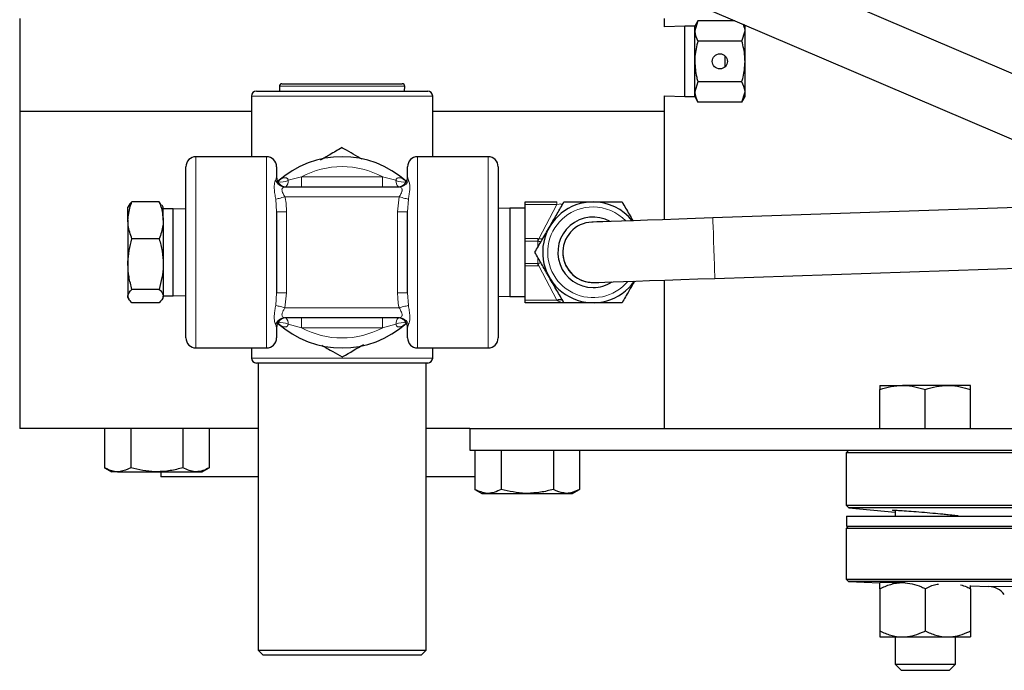
# Model space of a CAD drawing. Units: inches. Extents: x 0.5 to 30.5, y 0.5 to 21.
# Drawn here: x 8.8 to 10.9, y 6.7 to 8 of the extents above; entities that cross this region are included whole.
import ezdxf

# ---------------------------------------------------------------- set-up
doc = ezdxf.new("R2010")
doc.units = ezdxf.units.IN
doc.header["$MEASUREMENT"] = 0

msp = doc.modelspace()

# ---------------------------------------------------------------- linework, layer by layer
at = {"color": 7, "linetype": 'Continuous', "lineweight": 30}
for p, q in [((11.1432, 7.7961), (9.7481, 8.3924)), ((9.699, 8.2775), (11.094, 7.6811)), ((8.827, 8.0222), (8.827, 7.8305)), ((10.1603, 8.0052), (10.1603, 8.0222)), ((10.2023, 8.0067), (10.1603, 8.0052)), ((10.223, 8.0067), (10.2023, 8.0067)), ((10.2023, 7.861), (10.2023, 8.0067)), ((10.2295, 8.018), (10.223, 8.0067)), ((10.2295, 8.018), (10.223, 7.9969)), ((10.223, 7.9969), (10.223, 8.0067)), ((10.306, 8.018), (10.2295, 8.018)), ((10.327, 8.0067), (10.3252, 8.0098)), ((10.327, 7.9969), (10.327, 8.0067)), ((10.223, 7.9339), (10.223, 7.9969)), ((10.3205, 7.9759), (10.327, 7.9969)), ((10.327, 7.9339), (10.327, 7.9969)), ((10.3205, 7.9759), (10.2295, 7.9759)), ((10.2853, 7.9456), (10.2853, 7.9221)), ((10.223, 7.8708), (10.223, 7.9339)), ((10.327, 7.8708), (10.327, 7.9339)), ((9.3641, 7.8824), (9.3645, 7.8722)), ((9.3691, 7.8875), (9.6182, 7.8875)), ((9.6228, 7.8722), (9.6232, 7.8824)), ((10.2295, 7.8918), (10.223, 7.8708)), ((10.3205, 7.8918), (10.2295, 7.8918)), ((9.3062, 7.8619), (9.3062, 7.7367)), ((9.3165, 7.8722), (9.6708, 7.8722)), ((9.6812, 7.7367), (9.6812, 7.8619)), ((10.1603, 7.8305), (10.1603, 7.8625)), ((10.1603, 7.8625), (10.2023, 7.861)), ((10.2023, 7.861), (10.223, 7.861)), ((10.223, 7.861), (10.223, 7.8708)), ((10.223, 7.861), (10.2295, 7.8498)), ((10.3205, 7.8498), (10.327, 7.8708)), ((10.3205, 7.8498), (10.327, 7.861)), ((10.327, 7.861), (10.327, 7.8708)), ((10.3205, 7.8498), (10.2295, 7.8498)), ((8.827, 7.8305), (8.827, 7.1743)), ((9.3062, 7.8305), (8.827, 7.8305)), ((10.1603, 7.8305), (9.6812, 7.8305)), ((10.1603, 7.6065), (10.1603, 7.8305)), ((14.4714, 7.7545), (10.2604, 7.6099)), ((9.3375, 7.7367), (9.1915, 7.7367)), ((9.7958, 7.7367), (9.6498, 7.7367)), ((9.1708, 7.3617), (9.1708, 7.716)), ((9.3582, 7.716), (9.3582, 7.6949)), ((9.6292, 7.6949), (9.6292, 7.716)), ((9.8165, 7.716), (9.8165, 7.3617)), ((9.3754, 7.6742), (9.6119, 7.6742)), ((9.0528, 7.6359), (9.0508, 7.6325)), ((9.1155, 7.6433), (9.0592, 7.6433)), ((9.1203, 7.6358), (9.1155, 7.6433)), ((9.1238, 7.6325), (9.1215, 7.6365)), ((9.8722, 7.6376), (9.8722, 7.643)), ((9.8722, 7.643), (9.9381, 7.643)), ((9.8722, 7.5672), (9.8722, 7.6376)), ((9.0508, 7.6051), (9.0508, 7.6325)), ((9.1238, 7.6051), (9.1238, 7.6325)), ((9.1445, 7.6289), (9.1238, 7.6289)), ((9.1708, 7.6279), (9.1445, 7.6289)), ((9.1445, 7.4489), (9.1445, 7.6289)), ((9.3582, 7.6228), (9.3582, 7.4549)), ((9.6292, 7.4549), (9.6292, 7.6228)), ((9.8408, 7.6305), (9.8165, 7.6296)), ((9.8722, 7.6305), (9.8408, 7.6305)), ((9.8408, 7.6305), (9.8408, 7.4472)), ((10.2647, 7.485), (14.4757, 7.6296)), ((9.0508, 7.6051), (9.0508, 7.5146)), ((9.1238, 7.6051), (9.1238, 7.5146)), ((9.1155, 7.5668), (9.0592, 7.5668)), ((9.8722, 7.5623), (9.8722, 7.5672)), ((9.8722, 7.5155), (9.8722, 7.5623)), ((9.0508, 7.5146), (9.0508, 7.4484)), ((9.1238, 7.5146), (9.1238, 7.4484)), ((9.8722, 7.5106), (9.8722, 7.5155)), ((9.8722, 7.4402), (9.8722, 7.5106)), ((10.0127, 7.4764), (10.0148, 7.4764)), ((10.1603, 7.1743), (10.1603, 7.4814)), ((9.1155, 7.4623), (9.0592, 7.4623)), ((9.0508, 7.4452), (9.0508, 7.4484)), ((9.0508, 7.4452), (9.0528, 7.4418)), ((9.1155, 7.4344), (9.0592, 7.4344)), ((9.1215, 7.4412), (9.1238, 7.4452)), ((9.1238, 7.4489), (9.1445, 7.4489)), ((9.1238, 7.4452), (9.1238, 7.4484)), ((9.1445, 7.4489), (9.1708, 7.4498)), ((9.8165, 7.4481), (9.8408, 7.4472)), ((9.8408, 7.4472), (9.8722, 7.4472)), ((9.8722, 7.4347), (9.8722, 7.4402)), ((9.9525, 7.4347), (9.8722, 7.4347)), ((9.6119, 7.4035), (9.3754, 7.4035)), ((9.3582, 7.3829), (9.3582, 7.3617)), ((9.6292, 7.3617), (9.6292, 7.3829)), ((9.1915, 7.341), (9.3375, 7.341)), ((9.3062, 7.341), (9.3062, 7.3202)), ((9.6498, 7.341), (9.7958, 7.341)), ((9.6812, 7.3202), (9.6812, 7.341)), ((9.6708, 7.3099), (9.3165, 7.3099)), ((9.32, 7.3099), (9.32, 6.7162)), ((9.6673, 6.7162), (9.6673, 7.3099)), ((10.6061, 7.2636), (10.653, 7.2636)), ((10.6061, 7.1743), (10.6061, 7.2552)), ((10.7466, 7.2636), (10.653, 7.2636)), ((10.6998, 7.1743), (10.6998, 7.2552)), ((10.7935, 7.2636), (10.7466, 7.2636)), ((10.7935, 7.1743), (10.7935, 7.2552)), ((9.32, 7.1743), (8.827, 7.1743)), ((9.0025, 7.1743), (9.0025, 7.0933)), ((9.0566, 7.1743), (9.0566, 7.0933)), ((9.1647, 7.1743), (9.1647, 7.0933)), ((9.2188, 7.1743), (9.2188, 7.0933)), ((9.7578, 7.1743), (9.6673, 7.1743)), ((9.7578, 7.1743), (9.7578, 7.1296)), ((9.7578, 7.1743), (10.8934, 7.1743)), ((9.7578, 7.1296), (10.71, 7.1296)), ((9.7685, 7.1296), (9.7685, 7.0486)), ((9.8226, 7.1296), (9.8226, 7.0486)), ((9.9308, 7.1296), (9.9308, 7.0486)), ((9.9848, 7.1296), (9.9848, 7.0486)), ((10.5412, 7.1296), (10.536, 7.1244)), ((10.71, 7.1296), (12.9866, 7.1296)), ((10.536, 7.1244), (10.536, 7.0156)), ((12.6818, 7.1244), (10.536, 7.1244)), ((9.0025, 7.0933), (9.017, 7.0849)), ((9.2043, 7.0849), (9.2188, 7.0933)), ((9.0295, 7.0849), (9.017, 7.0849)), ((9.0295, 7.0849), (9.1106, 7.0849)), ((9.1106, 7.0849), (9.1918, 7.0849)), ((9.1187, 7.0849), (9.1187, 7.0743)), ((9.32, 7.0743), (9.1187, 7.0743)), ((9.1918, 7.0849), (9.2043, 7.0849)), ((9.7685, 7.0743), (9.6673, 7.0743)), ((9.7685, 7.0486), (9.783, 7.0403)), ((9.9703, 7.0403), (9.9848, 7.0486)), ((9.783, 7.0403), (9.7956, 7.0403)), ((9.7956, 7.0403), (9.8767, 7.0403)), ((9.8767, 7.0403), (9.9578, 7.0403)), ((9.9578, 7.0403), (9.9703, 7.0403)), ((10.536, 7.0156), (10.5415, 7.0101)), ((10.536, 7.0156), (13.2829, 7.0156)), ((10.5415, 7.0101), (10.6373, 7.0017)), ((12.6818, 7.0101), (10.5415, 7.0101)), ((10.6373, 7.0055), (10.6373, 6.9933)), ((10.5368, 6.9933), (10.5368, 6.9726)), ((10.5368, 6.9933), (13.2829, 6.9933)), ((10.7623, 6.9933), (10.7623, 6.9948)), ((10.541, 6.9726), (10.536, 6.9676)), ((10.536, 6.9676), (10.536, 6.8629)), ((12.6818, 6.9676), (10.536, 6.9676)), ((10.5368, 6.9726), (13.2829, 6.9726)), ((10.536, 6.8629), (10.5412, 6.8578)), ((10.536, 6.8629), (13.2829, 6.8629)), ((10.5412, 6.8578), (10.6061, 6.8555)), ((13.2829, 6.8578), (10.5412, 6.8578)), ((10.653, 6.8556), (10.6061, 6.8556)), ((10.6061, 6.8431), (10.6061, 6.7558)), ((10.6373, 6.8559), (10.6373, 6.8556)), ((10.6579, 6.8556), (10.653, 6.8556)), ((10.6998, 6.8431), (10.6998, 6.7558)), ((10.7935, 6.8489), (10.8313, 6.8476)), ((10.7935, 6.8431), (10.7935, 6.7558)), ((10.6061, 6.7433), (10.653, 6.7433)), ((10.6373, 6.7433), (10.6373, 6.6867)), ((10.653, 6.7433), (10.7466, 6.7433)), ((10.7466, 6.7433), (10.7935, 6.7433)), ((10.7623, 6.6867), (10.7623, 6.7433)), ((9.32, 6.7162), (9.3303, 6.7059)), ((9.32, 6.7162), (9.6673, 6.7162)), ((9.657, 6.7059), (9.3303, 6.7059)), ((9.657, 6.7059), (9.6673, 6.7162)), ((10.6373, 6.6867), (10.6497, 6.6743)), ((10.6373, 6.6867), (10.7623, 6.6867)), ((10.7499, 6.6743), (10.7623, 6.6867)), ((10.6497, 6.6743), (10.7499, 6.6743))]:
    msp.add_line(p, q, dxfattribs=at)
at = {"color": 8, "linetype": 'Continuous', "lineweight": 0}
for p, q in [((9.6232, 7.8824), (9.3641, 7.8824)), ((9.6812, 7.8619), (9.3062, 7.8619)), ((9.1915, 7.7367), (9.1915, 7.341)), ((9.3375, 7.341), (9.3375, 7.7367)), ((9.6498, 7.7367), (9.6498, 7.341)), ((9.7958, 7.341), (9.7958, 7.7367)), ((9.3565, 7.6882), (9.3582, 7.6949)), ((9.3821, 7.6878), (9.4097, 7.6949)), ((9.4097, 7.6949), (9.4097, 7.6742)), ((9.4097, 7.6949), (9.5776, 7.6949)), ((9.5776, 7.6949), (9.6052, 7.6878)), ((9.5776, 7.6949), (9.5776, 7.6742)), ((9.6292, 7.6949), (9.6309, 7.6882)), ((9.3582, 7.6228), (9.3565, 7.6487)), ((9.6119, 7.6535), (9.3754, 7.6535)), ((9.6085, 7.6228), (9.6119, 7.6535)), ((9.6309, 7.6487), (9.6292, 7.6228)), ((9.9381, 7.6376), (9.8722, 7.6376)), ((9.9005, 7.5669), (9.9381, 7.6376)), ((9.9381, 7.6376), (9.9381, 7.643)), ((9.3582, 7.6228), (9.3788, 7.6228)), ((9.3788, 7.6228), (9.3788, 7.4549)), ((9.6085, 7.6228), (9.6292, 7.6228)), ((9.6085, 7.4549), (9.6085, 7.6228)), ((9.8722, 7.5672), (9.8982, 7.5672)), ((9.8982, 7.5623), (9.8722, 7.5623)), ((9.8982, 7.5623), (9.8982, 7.5672)), ((9.8982, 7.5489), (9.8982, 7.5623)), ((9.8722, 7.5155), (9.8982, 7.5155)), ((9.8982, 7.5155), (9.8982, 7.5289)), ((9.8982, 7.5106), (9.8982, 7.5155)), ((9.8982, 7.5106), (9.8722, 7.5106)), ((9.9381, 7.4402), (9.9005, 7.5108)), ((9.3565, 7.4291), (9.3582, 7.4549)), ((9.3582, 7.4549), (9.3788, 7.4549)), ((9.3788, 7.4549), (9.3754, 7.4242)), ((9.6085, 7.4549), (9.6292, 7.4549)), ((9.6292, 7.4549), (9.6309, 7.4291)), ((9.8722, 7.4402), (9.9381, 7.4402)), ((9.3754, 7.4242), (9.6119, 7.4242)), ((9.4097, 7.3829), (9.4097, 7.4035)), ((9.5776, 7.3829), (9.5776, 7.4035)), ((9.3582, 7.3829), (9.3565, 7.3895)), ((9.4097, 7.3829), (9.3821, 7.39)), ((9.5776, 7.3829), (9.4097, 7.3829)), ((9.6052, 7.39), (9.5776, 7.3829)), ((9.6309, 7.3895), (9.6292, 7.3829)), ((9.3062, 7.3202), (9.6812, 7.3202)), ((10.8313, 6.8476), (10.9069, 6.8476))]:
    msp.add_line(p, q, dxfattribs=at)
at = {"color": 8, "linetype": 'Continuous', "lineweight": 0, "flags": 128}
for points in [[(9.3565, 7.6487), (9.3577, 7.649), (9.3593, 7.6494), (9.3614, 7.6499), (9.3637, 7.6505), (9.3664, 7.6512), (9.3693, 7.652), (9.3723, 7.6527), (9.3754, 7.6535)], [(9.6119, 7.6535), (9.615, 7.6527), (9.618, 7.652), (9.6209, 7.6512), (9.6236, 7.6505), (9.6259, 7.6499), (9.628, 7.6494), (9.6296, 7.649), (9.6309, 7.6487)], [(10.2626, 7.5453), (10.262, 7.5622), (10.2615, 7.578), (10.261, 7.5916), (10.2606, 7.6019), (10.2604, 7.6081), (10.2604, 7.6099)], [(10.2647, 7.485), (10.2646, 7.4859), (10.2644, 7.491), (10.2641, 7.5004), (10.2637, 7.5132), (10.2632, 7.5285), (10.2626, 7.5453)], [(9.9381, 7.4402), (9.9397, 7.4408), (9.9412, 7.4412), (9.9426, 7.4415), (9.944, 7.4415), (9.9451, 7.4414), (9.946, 7.4412), (9.9468, 7.4408), (9.9472, 7.4402)], [(9.3565, 7.4291), (9.3577, 7.4288), (9.3593, 7.4283), (9.3614, 7.4278), (9.3637, 7.4272), (9.3664, 7.4265), (9.3693, 7.4258), (9.3723, 7.425), (9.3754, 7.4242)], [(9.6119, 7.4242), (9.615, 7.425), (9.618, 7.4258), (9.6209, 7.4265), (9.6236, 7.4272), (9.6259, 7.4278), (9.628, 7.4283), (9.6296, 7.4288), (9.6309, 7.4291)]]:
    msp.add_lwpolyline(points, dxfattribs=at)
at = {"color": 7, "linetype": 'Continuous', "lineweight": 30, "flags": 128}
for points in [[(10.2604, 7.6099), (10.2248, 7.6087), (10.19, 7.6075), (10.1566, 7.6063), (10.1253, 7.6053), (10.0967, 7.6043), (10.0715, 7.6034), (10.0502, 7.6027), (10.0331, 7.6021), (10.0206, 7.6017), (10.0131, 7.6014), (10.0105, 7.6013)], [(10.0148, 7.4764), (10.0173, 7.4765), (10.0249, 7.4768), (10.0374, 7.4772), (10.0545, 7.4778), (10.0758, 7.4785), (10.101, 7.4794), (10.1296, 7.4803), (10.1609, 7.4814), (10.1943, 7.4826), (10.2291, 7.4838), (10.2647, 7.485)], [(9.9381, 7.4402), (9.9397, 7.4407), (9.9412, 7.4412), (9.9427, 7.4414), (9.944, 7.4415), (9.9451, 7.4414), (9.946, 7.4412), (9.9468, 7.4407), (9.9472, 7.4402)]]:
    msp.add_lwpolyline(points, dxfattribs=at)
at = {"color": 7, "linetype": 'Continuous', "lineweight": 30}
msp.add_circle((10.275, 7.9339), 0.0156, dxfattribs=at)
for centre, radius, start, end in [((9.3691, 7.8825), 0.005, 90, 182), ((9.6182, 7.8825), 0.005, 358, 90), ((9.3165, 7.8619), 0.0103, 90, 180), ((9.6708, 7.8619), 0.0103, 0, 90), ((9.1915, 7.716), 0.0207, 90, 180), ((9.3375, 7.716), 0.0207, 0, 90), ((9.4937, 7.5389), 0.1978, 47.666, 132.334), ((9.6498, 7.716), 0.0207, 90, 180), ((9.7958, 7.716), 0.0207, 0, 90), ((9.3788, 7.6949), 0.0207, 180, 270), ((9.6085, 7.6949), 0.0207, 270, 0), ((10.0127, 7.5389), 0.1042, 90, 325.0967), ((10.0127, 7.5389), 0.1042, 38.8365, 90), ((10.0127, 7.5389), 0.0728, 61.0731, 270), ((10.0127, 7.5389), 0.0625, 91.9666, 183.9331), ((10.0127, 7.5389), 0.0625, 183.9331, 271.9666), ((10.0127, 7.5389), 0.0625, 183.9331, 270), ((10.0127, 7.5389), 0.0728, 270, 302.86), ((9.3788, 7.3829), 0.0207, 90, 180), ((9.4937, 7.5389), 0.1978, 227.666, 312.334), ((9.6085, 7.3829), 0.0207, 0, 90), ((9.1915, 7.3617), 0.0207, 180, 270), ((9.3375, 7.3617), 0.0207, 270, 0), ((9.6498, 7.3617), 0.0207, 180, 270), ((9.7958, 7.3617), 0.0207, 270, 0), ((9.3165, 7.3202), 0.0103, 180, 270), ((9.6708, 7.3202), 0.0103, 270, 0), ((10.8298, 6.806), 0.0417, 36.7658, 88)]:
    msp.add_arc(centre, radius, start, end, dxfattribs=at)
at = {"color": 8, "linetype": 'Continuous', "lineweight": 0}
for centre, radius, start, end in [((9.4937, 7.5389), 0.1772, 61.706, 118.294), ((9.3756, 7.6943), 0.0201, 197.5062, 269.4481), ((9.3677, 7.716), 0.0317, 257.0872, 297.0951), ((9.3654, 7.6862), 0.0168, 314.8597, 5.3677), ((9.6219, 7.6862), 0.0168, 174.6334, 225.1392), ((9.6196, 7.716), 0.0317, 242.9056, 282.9122), ((9.6117, 7.6943), 0.0201, 270.5513, 342.495), ((10.0127, 7.5389), 0.0938, 90, 320.2017), ((10.0127, 7.5389), 0.0938, 43.7314, 90), ((9.9833, 7.5447), 0.0857, 164.991, 168.34), ((9.9833, 7.533), 0.0857, 191.66, 195.009), ((9.9564, 7.4499), 0.0207, 208.0598, 208.1549), ((9.3756, 7.3834), 0.0201, 90.551, 162.4947), ((9.3677, 7.3618), 0.0317, 62.901, 102.9188), ((9.3654, 7.3915), 0.0168, 354.6334, 45.1393), ((9.6219, 7.3915), 0.0168, 134.8619, 185.3655), ((9.6196, 7.3618), 0.0317, 77.0818, 117.0983), ((9.6117, 7.3834), 0.0201, 17.5041, 89.4496), ((9.4937, 7.5389), 0.1772, 241.706, 298.294)]:
    msp.add_arc(centre, radius, start, end, dxfattribs=at)
for centre, major_axis, ratio, start_param, end_param in [((9.9329, 7.6327), (0.0144, 0.0056), 0.190864, 6.065169, 7.412144), ((9.8982, 7.5285), (0, 0.0386), 0.535181, 6.171112, 6.283185), ((9.8982, 7.5237), (0, 0.0386), 0.267591, 6.171112, 6.283185), ((9.8982, 7.5541), (0, 0.0386), 0.267591, 3.141593, 3.253666), ((9.8982, 7.5492), (0, 0.0386), 0.535181, 3.141593, 3.253666), ((9.9564, 7.445), (0.0207, 0), 0.5, 3.632988, 4.712389)]:
    msp.add_ellipse(centre, major_axis=major_axis, ratio=ratio, start_param=start_param, end_param=end_param, dxfattribs=at)
at = {"color": 7, "linetype": 'Continuous', "lineweight": 30}
for points, knots in [([(10.327, 7.9969), (10.327, 7.9974), (10.327, 8.0021), (10.3248, 8.0067), (10.3229, 8.0108)], [0, 0, 0, 0, 0.106747, 1, 1, 1, 1]), ([(10.223, 7.9969), (10.223, 7.9964), (10.2231, 7.9893), (10.2264, 7.9824), (10.2295, 7.9759)], [0, 0, 0, 0, 0.070208, 1, 1, 1, 1]), ([(10.2295, 7.9759), (10.2269, 7.9654), (10.2234, 7.9515), (10.2231, 7.9373), (10.223, 7.9339)], [0, 0, 0, 0, 0.758359, 1, 1, 1, 1]), ([(10.327, 7.9339), (10.3269, 7.9373), (10.3266, 7.9515), (10.3231, 7.9654), (10.3205, 7.9759)], [0, 0, 0, 0, 0.24164, 1, 1, 1, 1]), ([(10.223, 7.9339), (10.2238, 7.9228), (10.2248, 7.9086), (10.2286, 7.8949), (10.2295, 7.8918)], [0, 0, 0, 0, 0.776556, 1, 1, 1, 1]), ([(10.3205, 7.8918), (10.3213, 7.8949), (10.3252, 7.9086), (10.3262, 7.9228), (10.327, 7.9339)], [0, 0, 0, 0, 0.223444, 1, 1, 1, 1]), ([(10.327, 7.8708), (10.327, 7.8713), (10.3269, 7.8784), (10.3236, 7.8853), (10.3205, 7.8918)], [0, 0, 0, 0, 0.070203, 1, 1, 1, 1]), ([(10.223, 7.8708), (10.223, 7.8703), (10.2231, 7.8632), (10.2264, 7.8562), (10.2295, 7.8498)], [0, 0, 0, 0, 0.070208, 1, 1, 1, 1]), ([(9.4937, 7.7554), (9.4852, 7.7505), (9.4703, 7.7419), (9.4552, 7.7332), (9.4487, 7.7294)], [0, 0, 0, 0, 0.56959, 1, 1, 1, 1]), ([(9.5353, 7.7313), (9.523, 7.7384), (9.5091, 7.7465), (9.4953, 7.7544), (9.4937, 7.7554)], [0, 0, 0, 0, 0.882611, 1, 1, 1, 1]), ([(9.0508, 7.6051), (9.0518, 7.6147), (9.053, 7.6276), (9.0579, 7.6401), (9.0592, 7.6433)], [0, 0, 0, 0, 0.742451, 1, 1, 1, 1]), ([(9.0592, 7.6433), (9.0566, 7.6411), (9.0537, 7.6386), (9.053, 7.636), (9.0529, 7.6358)], [0, 0, 0, 0, 0.914662, 1, 1, 1, 1]), ([(9.1155, 7.6433), (9.1167, 7.6401), (9.1216, 7.6276), (9.1229, 7.6147), (9.1238, 7.6051)], [0, 0, 0, 0, 0.257549, 1, 1, 1, 1]), ([(9.9224, 7.5909), (9.9232, 7.5922), (9.9286, 7.6015), (9.9387, 7.6192), (9.9479, 7.635), (9.9525, 7.643)], [0, 0, 0, 0, 0.07009, 0.53078, 1, 1, 1, 1]), ([(9.9525, 7.643), (9.9576, 7.643), (9.9772, 7.643), (9.9975, 7.643), (10.0127, 7.643)], [0, 0, 0, 0, 0.257552, 1, 1, 1, 1]), ([(10.0127, 7.643), (10.0181, 7.643), (10.0385, 7.643), (10.0583, 7.643), (10.0728, 7.643)], [0, 0, 0, 0, 0.268633, 1, 1, 1, 1]), ([(10.0728, 7.643), (10.0777, 7.6346), (10.085, 7.6219), (10.0926, 7.6087), (10.0952, 7.6042)], [0, 0, 0, 0, 0.662696, 1, 1, 1, 1]), ([(9.0592, 7.5668), (9.0559, 7.576), (9.0514, 7.5886), (9.0509, 7.6016), (9.0508, 7.6051)], [0, 0, 0, 0, 0.731367, 1, 1, 1, 1]), ([(9.1238, 7.6051), (9.1237, 7.6016), (9.1232, 7.5886), (9.1187, 7.576), (9.1155, 7.5668)], [0, 0, 0, 0, 0.268633, 1, 1, 1, 1]), ([(9.8924, 7.5389), (9.8973, 7.5473), (9.9071, 7.5644), (9.9173, 7.582), (9.9224, 7.5909)], [0, 0, 0, 0, 0.495462, 1, 1, 1, 1]), ([(9.0508, 7.5146), (9.0508, 7.5158), (9.0509, 7.5335), (9.0552, 7.5507), (9.0592, 7.5668)], [0, 0, 0, 0, 0.070218, 1, 1, 1, 1]), ([(9.1155, 7.5668), (9.1178, 7.5583), (9.1225, 7.5412), (9.1234, 7.5235), (9.1238, 7.5146)], [0, 0, 0, 0, 0.495461, 1, 1, 1, 1]), ([(9.9224, 7.4868), (9.9217, 7.488), (9.9163, 7.4974), (9.9062, 7.515), (9.897, 7.5309), (9.8924, 7.5389)], [0, 0, 0, 0, 0.070083, 0.530784, 1, 1, 1, 1]), ([(9.0592, 7.4623), (9.0569, 7.4708), (9.0521, 7.488), (9.0513, 7.5056), (9.0508, 7.5146)], [0, 0, 0, 0, 0.495461, 1, 1, 1, 1]), ([(9.1238, 7.5146), (9.1238, 7.5133), (9.1237, 7.4957), (9.1194, 7.4784), (9.1155, 7.4623)], [0, 0, 0, 0, 0.070218, 1, 1, 1, 1]), ([(9.9525, 7.4347), (9.9476, 7.4432), (9.9378, 7.4602), (9.9276, 7.4779), (9.9224, 7.4868)], [0, 0, 0, 0, 0.495457, 1, 1, 1, 1]), ([(10.0985, 7.4793), (10.0946, 7.4724), (10.0859, 7.4573), (10.0774, 7.4427), (10.0728, 7.4347)], [0, 0, 0, 0, 0.452896, 1, 1, 1, 1]), ([(9.0508, 7.4484), (9.0508, 7.4487), (9.0509, 7.4534), (9.0552, 7.4581), (9.0592, 7.4623)], [0, 0, 0, 0, 0.070218, 1, 1, 1, 1]), ([(9.1155, 7.4623), (9.1178, 7.4601), (9.1225, 7.4555), (9.1234, 7.4508), (9.1238, 7.4484)], [0, 0, 0, 0, 0.49546, 1, 1, 1, 1]), ([(9.0592, 7.4344), (9.0569, 7.4367), (9.0521, 7.4413), (9.0513, 7.446), (9.0508, 7.4484)], [0, 0, 0, 0, 0.495457, 1, 1, 1, 1]), ([(9.1238, 7.4484), (9.1238, 7.448), (9.1237, 7.4433), (9.1194, 7.4387), (9.1155, 7.4344)], [0, 0, 0, 0, 0.070221, 1, 1, 1, 1]), ([(10.0127, 7.4347), (9.9975, 7.4347), (9.9772, 7.4347), (9.9576, 7.4347), (9.9525, 7.4347)], [0, 0, 0, 0, 0.742448, 1, 1, 1, 1]), ([(10.0728, 7.4347), (10.0583, 7.4347), (10.0385, 7.4347), (10.0181, 7.4347), (10.0127, 7.4347)], [0, 0, 0, 0, 0.731367, 1, 1, 1, 1]), ([(9.4517, 7.3466), (9.4593, 7.3422), (9.4734, 7.3341), (9.4873, 7.3261), (9.4937, 7.3224)], [0, 0, 0, 0, 0.537989, 1, 1, 1, 1]), ([(9.4937, 7.3224), (9.4942, 7.3227), (9.5091, 7.3313), (9.5241, 7.34), (9.5386, 7.3483)], [0, 0, 0, 0, 0.035636, 1, 1, 1, 1]), ([(10.6061, 7.2552), (10.6137, 7.2576), (10.6291, 7.2623), (10.645, 7.2632), (10.653, 7.2636)], [0, 0, 0, 0, 0.4954589, 1, 1, 1, 1]), ([(10.6061, 7.2636), (10.6061, 7.2635), (10.6061, 7.2631), (10.6061, 7.2587), (10.6061, 7.2552)], [0, 0, 0, 0, 0.236627, 1, 1, 1, 1]), ([(10.653, 7.2636), (10.6541, 7.2636), (10.6699, 7.2635), (10.6854, 7.2592), (10.6998, 7.2552)], [0, 0, 0, 0, 0.070217, 1, 1, 1, 1]), ([(10.6998, 7.2552), (10.7074, 7.2576), (10.7228, 7.2623), (10.7386, 7.2632), (10.7466, 7.2636)], [0, 0, 0, 0, 0.4954589, 1, 1, 1, 1]), ([(10.7466, 7.2636), (10.7477, 7.2636), (10.7636, 7.2635), (10.7791, 7.2592), (10.7935, 7.2552)], [0, 0, 0, 0, 0.070217, 1, 1, 1, 1]), ([(10.7935, 7.2552), (10.7935, 7.2587), (10.7935, 7.2631), (10.7935, 7.2635), (10.7935, 7.2636)], [0, 0, 0, 0, 0.763373, 1, 1, 1, 1]), ([(9.0295, 7.0849), (9.0274, 7.085), (9.0182, 7.0855), (9.0093, 7.0899), (9.0025, 7.0933)], [0, 0, 0, 0, 0.236628, 1, 1, 1, 1]), ([(9.0566, 7.0933), (9.0546, 7.0922), (9.0458, 7.0873), (9.0367, 7.086), (9.0295, 7.0849)], [0, 0, 0, 0, 0.217078, 1, 1, 1, 1]), ([(9.1106, 7.0849), (9.1094, 7.085), (9.0911, 7.0851), (9.0732, 7.0893), (9.0566, 7.0933)], [0, 0, 0, 0, 0.070223, 1, 1, 1, 1]), ([(9.1647, 7.0933), (9.1559, 7.091), (9.1382, 7.0863), (9.1199, 7.0854), (9.1106, 7.0849)], [0, 0, 0, 0, 0.495455, 1, 1, 1, 1]), ([(9.1918, 7.0849), (9.1911, 7.085), (9.182, 7.0851), (9.173, 7.0893), (9.1647, 7.0933)], [0, 0, 0, 0, 0.07022, 1, 1, 1, 1]), ([(9.2188, 7.0933), (9.2144, 7.091), (9.2055, 7.0863), (9.1964, 7.0854), (9.1918, 7.0849)], [0, 0, 0, 0, 0.495461, 1, 1, 1, 1]), ([(9.7956, 7.0403), (9.7949, 7.0403), (9.7858, 7.0404), (9.7768, 7.0447), (9.7685, 7.0486)], [0, 0, 0, 0, 0.07022, 1, 1, 1, 1]), ([(9.8226, 7.0486), (9.8182, 7.0463), (9.8093, 7.0416), (9.8002, 7.0407), (9.7956, 7.0403)], [0, 0, 0, 0, 0.495457, 1, 1, 1, 1]), ([(9.8767, 7.0403), (9.8754, 7.0403), (9.8571, 7.0404), (9.8392, 7.0447), (9.8226, 7.0486)], [0, 0, 0, 0, 0.070219, 1, 1, 1, 1]), ([(9.9308, 7.0486), (9.922, 7.0463), (9.9042, 7.0416), (9.8859, 7.0407), (9.8767, 7.0403)], [0, 0, 0, 0, 0.495457, 1, 1, 1, 1]), ([(9.9578, 7.0403), (9.9506, 7.0413), (9.9415, 7.0426), (9.9327, 7.0476), (9.9308, 7.0486)], [0, 0, 0, 0, 0.782922, 1, 1, 1, 1]), ([(9.9848, 7.0486), (9.978, 7.0452), (9.9691, 7.0408), (9.96, 7.0404), (9.9578, 7.0403)], [0, 0, 0, 0, 0.763373, 1, 1, 1, 1]), ([(10.6373, 7.0047), (10.636, 7.0048), (10.6315, 7.0054), (10.6315, 7.0057), (10.6376, 7.0055), (10.6511, 7.0047), (10.67, 7.0034), (10.6923, 7.0016), (10.7153, 6.9996), (10.7344, 6.9978), (10.7438, 6.9969), (10.7474, 6.9965)], [0, 0, 0, 0, 0.05085, 0.175034, 0.298895, 0.422679, 0.546662, 0.671042, 0.795856, 0.920962, 1, 1, 1, 1]), ([(10.7474, 6.9965), (10.7523, 6.996), (10.7621, 6.9949), (10.768, 6.994), (10.7681, 6.9936), (10.7636, 6.9939), (10.7623, 6.9939)], [0, 0, 0, 0, 0.29309, 0.586213, 0.878522, 1, 1, 1, 1]), ([(10.6061, 6.8431), (10.6134, 6.8464), (10.6282, 6.8531), (10.6444, 6.8556), (10.6527, 6.8556), (10.653, 6.8556)], [0, 0, 0, 0, 0.483998, 0.985623, 1, 1, 1, 1]), ([(10.6061, 6.8431), (10.6061, 6.845), (10.6061, 6.8522), (10.6061, 6.8542), (10.6061, 6.8556)], [0, 0, 0, 0, 0.266157, 1, 1, 1, 1]), ([(10.6373, 6.8556), (10.6359, 6.8556), (10.6314, 6.8558), (10.6317, 6.856), (10.6369, 6.8559), (10.6453, 6.8557), (10.6488, 6.8556)], [0, 0, 0, 0, 0.136775, 0.45389, 0.770877, 1, 1, 1, 1]), ([(10.653, 6.8556), (10.6595, 6.8551), (10.6728, 6.8542), (10.6884, 6.8486), (10.6972, 6.8444), (10.6998, 6.8431)], [0, 0, 0, 0, 0.405722, 0.8261, 1, 1, 1, 1]), ([(10.6998, 6.8431), (10.707, 6.8468), (10.7159, 6.8513), (10.7255, 6.8525), (10.7273, 6.8528)], [0, 0, 0, 0, 0.811781, 1, 1, 1, 1]), ([(10.7725, 6.8512), (10.7769, 6.8499), (10.7841, 6.8477), (10.7909, 6.8444), (10.7935, 6.8431)], [0, 0, 0, 0, 0.61989, 1, 1, 1, 1]), ([(10.7935, 6.8431), (10.7935, 6.8452), (10.7935, 6.8483), (10.7935, 6.8494), (10.7935, 6.8497)], [0, 0, 0, 0, 0.6782335, 1, 1, 1, 1]), ([(10.6061, 6.7558), (10.6134, 6.7525), (10.6282, 6.7458), (10.6444, 6.7433), (10.6527, 6.7433), (10.653, 6.7433)], [0, 0, 0, 0, 0.483998, 0.985623, 1, 1, 1, 1]), ([(10.6061, 6.7558), (10.6061, 6.7539), (10.6061, 6.7467), (10.6061, 6.7447), (10.6061, 6.7433)], [0, 0, 0, 0, 0.266157, 1, 1, 1, 1]), ([(10.653, 6.7433), (10.6595, 6.7438), (10.6728, 6.7447), (10.6884, 6.7503), (10.6972, 6.7546), (10.6998, 6.7558)], [0, 0, 0, 0, 0.405721, 0.826099, 1, 1, 1, 1]), ([(10.6998, 6.7558), (10.7071, 6.7525), (10.7219, 6.7458), (10.7381, 6.7433), (10.7464, 6.7433), (10.7466, 6.7433)], [0, 0, 0, 0, 0.483998, 0.98562, 1, 1, 1, 1]), ([(10.7466, 6.7433), (10.7532, 6.7438), (10.7665, 6.7447), (10.782, 6.7503), (10.7909, 6.7546), (10.7935, 6.7558)], [0, 0, 0, 0, 0.405721, 0.826099, 1, 1, 1, 1]), ([(10.7935, 6.7558), (10.7935, 6.7539), (10.7935, 6.7467), (10.7935, 6.7447), (10.7935, 6.7433)], [0, 0, 0, 0, 0.266157, 1, 1, 1, 1])]:
    msp.add_open_spline(points, degree=3, knots=knots, dxfattribs=at)
at = {"color": 8, "linetype": 'Continuous', "lineweight": 0}
for points, knots in [([(9.3565, 7.6487), (9.3558, 7.6525), (9.3545, 7.6604), (9.3533, 7.6706), (9.3535, 7.6788), (9.3548, 7.6848), (9.3559, 7.6871), (9.3565, 7.6882)], [0, 0, 0, 0, 0.208153, 0.432918, 0.638245, 0.81892, 1, 1, 1, 1]), ([(9.3604, 7.6851), (9.3624, 7.6867), (9.3663, 7.69), (9.3723, 7.6929), (9.377, 7.6934), (9.3795, 7.6925), (9.3809, 7.6913), (9.3818, 7.6898), (9.382, 7.6884), (9.3821, 7.6878)], [0, 0, 0, 0, 0.26567, 0.534912, 0.723187, 0.809125, 0.858419, 0.937722, 1, 1, 1, 1]), ([(9.6052, 7.6878), (9.6053, 7.6886), (9.6056, 7.69), (9.6068, 7.6918), (9.6082, 7.6927), (9.6108, 7.6934), (9.6151, 7.6929), (9.621, 7.69), (9.6249, 7.6867), (9.6269, 7.6851)], [0, 0, 0, 0, 0.080404, 0.141637, 0.239938, 0.276658, 0.46497, 0.734274, 1, 1, 1, 1]), ([(9.6309, 7.6882), (9.6315, 7.6869), (9.6328, 7.6841), (9.6341, 7.6767), (9.6338, 7.6679), (9.6325, 7.6586), (9.6314, 7.652), (9.6309, 7.6487)], [0, 0, 0, 0, 0.20815, 0.4329193, 0.6382442, 0.8189208, 1, 1, 1, 1]), ([(9.3754, 7.6535), (9.3742, 7.6558), (9.3721, 7.6596), (9.3701, 7.6639), (9.3693, 7.6672), (9.3693, 7.6694), (9.3702, 7.6717), (9.3722, 7.6737), (9.3743, 7.674), (9.3754, 7.6742)], [0, 0, 0, 0, 0.22446, 0.368942, 0.43996, 0.577353, 0.625818, 0.803331, 1, 1, 1, 1]), ([(9.6119, 7.6535), (9.613, 7.6555), (9.6151, 7.6594), (9.6171, 7.6636), (9.618, 7.667), (9.618, 7.6692), (9.6172, 7.6715), (9.6152, 7.6736), (9.6132, 7.674), (9.6119, 7.6742)], [0, 0, 0, 0, 0.1966768, 0.3741828, 0.4226562, 0.5600456, 0.6310651, 0.7755458, 1, 1, 1, 1]), ([(9.3754, 7.6535), (9.3756, 7.6528), (9.3781, 7.6428), (9.3785, 7.6325), (9.3788, 7.6228)], [0, 0, 0, 0, 0.07085, 1, 1, 1, 1]), ([(9.9049, 7.5606), (9.9041, 7.5607), (9.9024, 7.5608), (9.9004, 7.5616), (9.8993, 7.562)], [0, 0, 0, 0, 0.453084, 1, 1, 1, 1]), ([(9.9005, 7.5669), (9.9016, 7.5669), (9.904, 7.5668), (9.9069, 7.5667), (9.9089, 7.5668), (9.9095, 7.5668), (9.9096, 7.5669), (9.9096, 7.5669)], [0, 0, 0, 0, 0.246584, 0.485672, 0.7188, 0.957937, 1, 1, 1, 1]), ([(9.8993, 7.5157), (9.9004, 7.5161), (9.9024, 7.5169), (9.9041, 7.5171), (9.9049, 7.5171)], [0, 0, 0, 0, 0.546916, 1, 1, 1, 1]), ([(9.6119, 7.4242), (9.6117, 7.4249), (9.6092, 7.4349), (9.6088, 7.4453), (9.6085, 7.4549)], [0, 0, 0, 0, 0.070862, 1, 1, 1, 1]), ([(9.3565, 7.3895), (9.3558, 7.3908), (9.3545, 7.3936), (9.3533, 7.401), (9.3535, 7.4098), (9.3548, 7.4191), (9.3559, 7.4258), (9.3565, 7.4291)], [0, 0, 0, 0, 0.208149, 0.432919, 0.638244, 0.818921, 1, 1, 1, 1]), ([(9.3754, 7.4035), (9.3742, 7.4037), (9.3721, 7.4041), (9.3701, 7.4062), (9.3693, 7.4086), (9.3693, 7.4108), (9.3702, 7.4142), (9.3722, 7.4184), (9.3743, 7.4222), (9.3754, 7.4242)], [0, 0, 0, 0, 0.224452, 0.368939, 0.439953, 0.577351, 0.625824, 0.80333, 1, 1, 1, 1]), ([(9.6119, 7.4035), (9.613, 7.4037), (9.6151, 7.404), (9.6171, 7.406), (9.618, 7.4084), (9.618, 7.4105), (9.6172, 7.4138), (9.6152, 7.4181), (9.6132, 7.4219), (9.6119, 7.4242)], [0, 0, 0, 0, 0.196667, 0.374181, 0.422647, 0.560048, 0.631056, 0.775546, 1, 1, 1, 1]), ([(9.6309, 7.4291), (9.6315, 7.4253), (9.6328, 7.4174), (9.6341, 7.4072), (9.6338, 7.399), (9.6325, 7.3929), (9.6314, 7.3906), (9.6309, 7.3895)], [0, 0, 0, 0, 0.208149, 0.432918, 0.638241, 0.818917, 1, 1, 1, 1]), ([(9.3821, 7.39), (9.382, 7.3892), (9.3817, 7.3878), (9.3805, 7.386), (9.3791, 7.3851), (9.3765, 7.3844), (9.3723, 7.3849), (9.3663, 7.3877), (9.3624, 7.391), (9.3604, 7.3926)], [0, 0, 0, 0, 0.080412, 0.141651, 0.239947, 0.276667, 0.464983, 0.734281, 1, 1, 1, 1]), ([(9.6269, 7.3926), (9.6249, 7.391), (9.621, 7.3877), (9.6151, 7.3849), (9.6104, 7.3843), (9.6078, 7.3852), (9.6064, 7.3864), (9.6055, 7.3879), (9.6053, 7.3894), (9.6052, 7.39)], [0, 0, 0, 0, 0.265662, 0.534908, 0.723179, 0.809115, 0.858413, 0.93771, 1, 1, 1, 1])]:
    msp.add_open_spline(points, degree=3, knots=knots, dxfattribs=at)

doc.saveas('drawing.dxf')
